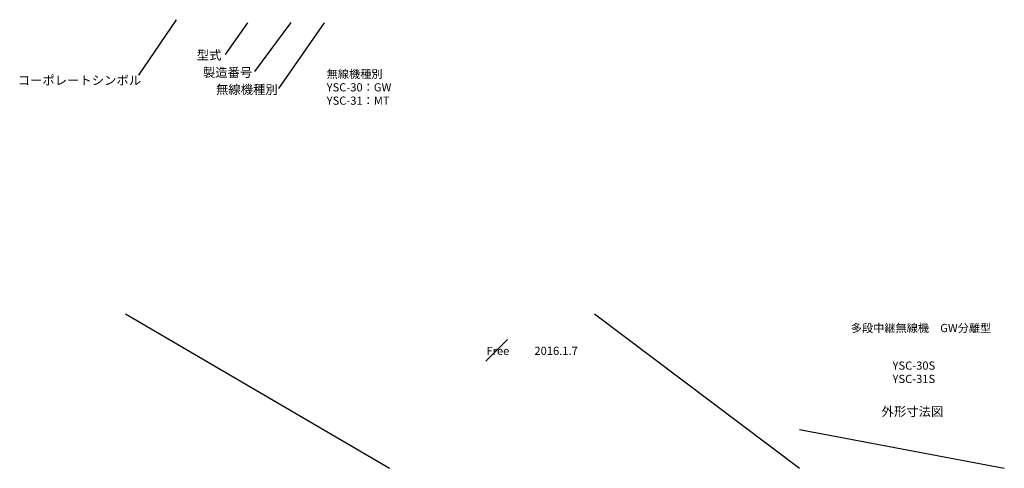
# Model space of a CAD drawing. Units: millimetres. Extents: x 96 to 763, y -220 to 512.
# Drawn here: x 97 to 428, y -220 to -69 of the extents above; entities that cross this region are included whole.
import ezdxf

# ---------------------------------------------------------------- set-up
doc = ezdxf.new("R2010")
doc.units = ezdxf.units.MM
doc.header["$LTSCALE"] = 0.330709
doc.layers.add('NoLayerName_001', color=7, linetype='Continuous')
doc.styles.get("Standard").update_dxf_attribs({"font": 'txt', "bigfont": 'extfont2'})

msp = doc.modelspace()

# ---------------------------------------------------------------- linework, layer by layer
at = {"layer": 'NoLayerName_001', "color": 7, "linetype": 'Continuous', "lineweight": 25}
for p, q in [((149.53545363, -68.79153442), (136.92891991, -87.41426746)), ((173.63901118, -69.79026761), (166.11628562, -80.52682676)), ((188.16894131, -69.76199371), (175.91586065, -86.20730871)), ((199.45759484, -69.79026761), (183.9952966, -91.96731311)), ((132.46898034, -167.7353045), (221.46898034, -219.7353045)), ((290.46898034, -167.7353045), (359.46898034, -219.7353045)), ((253.81857691, -183.72644214), (261.10746203, -176.43755703)), ((359.46898034, -206.7353045), (428.46898034, -219.7353045))]:
    msp.add_line(p, q, dxfattribs=at)

# ---------------------------------------------------------------- texts
at = {"layer": 'NoLayerName_001', "color": 7, "lineweight": 50, "attachment_point": 4}
for s, insert, char_height, line_spacing_factor in [('\\fMS Gothic|b0|c128|p49;\\A1;型式', (156.49605189, -80.72059421), 3.046458492, 1.262993), ('\\fMS Gothic|b0|c128|p49;\\A1;製造番号', (158.57036397, -86.52576303), 3.046458492, 1.262993), ('\\fMS PGothic|b0|c128|p50;\\A1;無線機種別\\PYSC-30：GW\\PYSC-31：MT', (200.25476465, -91.54615573), 2.7586206897, 0.974542), ('\\fMS Gothic|b0|c128|p49;\\A1;コーポレートシンボル', (96.21089935, -89.18224513), 3.046458492, 1.262993), ('\\fMS Gothic|b0|c128|p49;\\A1;無線機種別', (162.99692116, -92.26656894), 3.046458492, 1.262993), ('\\fMS PGothic|b0|c128|p50;\\A1;多段中継無線機\u3000GW分離型', (376.77628255, -172.53771269), 2.7586206897, 1.299389), ('\\fMS PGothic|b0|c128|p50;\\A1;Free', (254.0581194, -180.24981664), 2.7586206897, 1.299389), ('\\fMS PGothic|b0|c128|p50;\\A1;2016.1.7', (270.209797, -180.21948413), 2.7586206897, 1.299389), ('\\fMS PGothic|b0|c128|p50;\\A1;YSC-30S\\PYSC-31S', (390.82403874, -187.4228242), 2.7586206897, 0.974542), ('\\fMS Gothic|b0|c128|p49;\\A1;外形寸法図', (387.12879661, -200.63518695), 3.046458492, 1.262993)]:
    msp.add_mtext(s, dxfattribs=dict(at, insert=insert, char_height=char_height, line_spacing_factor=line_spacing_factor))

doc.saveas('drawing.dxf')
